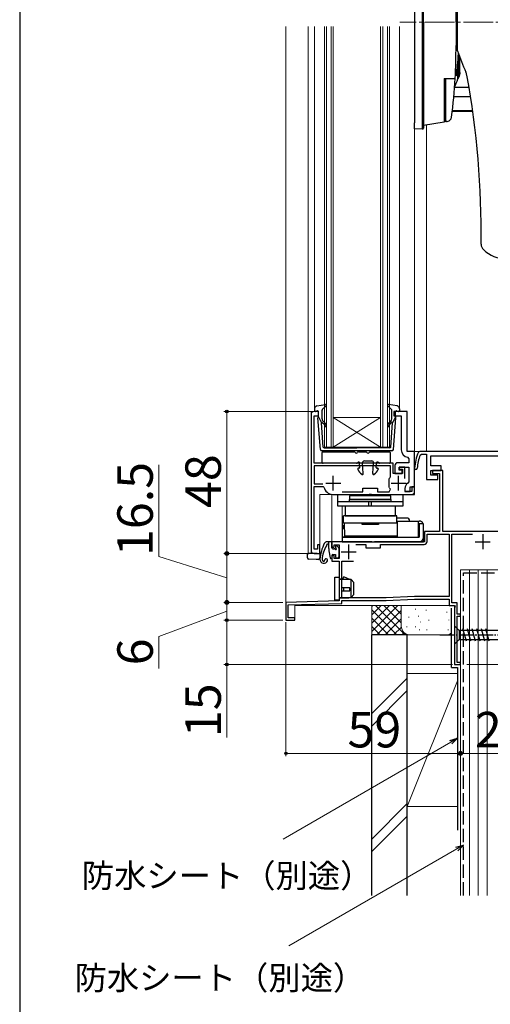
# Model space of a CAD drawing. Extents: x 0 to 1056, y 0 to 1582.
# Drawn here: x 0 to 159, y 688 to 1021 of the extents above; entities that cross this region are included whole.
import ezdxf

# ---------------------------------------------------------------- set-up
doc = ezdxf.new("R2010")
doc.units = 0
doc.linetypes.add('YCENTER_1', pattern=[13, 10, -1, 1, -1])
doc.linetypes.add('YHIDDEN_1', pattern=[4, 3, -1])
for name, color, linetype, lineweight in [('YKK_11', 7, 'CONTINUOUS', 30), ('YKK_12', 2, 'CONTINUOUS', 13), ('YKK_13', 4, 'CONTINUOUS', 30), ('YKK_D', 6, 'CONTINUOUS', 13), ('YSS_K', 3, 'CONTINUOUS', 13), ('YSS_KE', 3, 'CONTINUOUS', 30)]:
    doc.layers.add(name, color=color, linetype=linetype, lineweight=lineweight)
doc.layers.add('YKK_ZWAK', color=7, linetype='CONTINUOUS')
doc.styles.add('text-b', font='txt.shx', dxfattribs={"bigfont": 'extfont2.shx'})

msp = doc.modelspace()

# ---------------------------------------------------------------- linework, layer by layer
at = {"layer": 'YKK_11', "color": 0, "linetype": 'ByBlock', "lineweight": -2}
for p, q in [((101, 888.5), (99.5, 888.5)), ((101, 887), (101, 888.5)), ((98.5, 887.5), (98.5, 841.5)), ((99.5, 871), (99.5, 887)), ((99.5, 887), (101, 887)), ((126.2, 871), (99.5, 871)), ((125.3, 870.1), (99.5, 870.1)), ((99.5, 870.1), (99.5, 864.1)), ((125.3, 866.47), (125.3, 870.1)), ((126.2, 867.5), (126.2, 871)), ((130.2, 869.7), (128.3, 869.7)), ((128.3, 869.7), (128.3, 869)), ((128.3, 869), (129.4, 869)), ((129.4, 869), (129.4, 867.5)), ((130.2, 865.85), (130.2, 869.7)), ((124.9, 865.68), (124.99, 865.96)), ((124.9, 862.93), (124.9, 865.68)), ((125.23, 866.28), (125.3, 866.47)), ((129.4, 867.5), (126.2, 867.5)), ((99.5, 864.1), (102.5, 864.1)), ((99.5, 842), (99.5, 863.2)), ((99.5, 863.2), (102.56, 863.2)), ((102.56, 863.2), (102.85, 862.96)), ((116, 861.4), (116, 862.6)), ((116, 862.6), (121, 862.6)), ((121, 862.6), (121, 861.4)), ((124.99, 862.65), (124.9, 862.93)), ((124.94, 861.4), (125.31, 862.24)), ((133.5, 863), (132.5, 863)), ((132.5, 863), (132.5, 861.5)), ((133.5, 860.5), (133.5, 863)), ((105.8, 860.5), (118.04, 860.5)), ((109.05, 861.4), (116, 861.4)), ((118.04, 860.5), (118.23, 860.62)), ((118.23, 860.62), (118.78, 860.62)), ((118.78, 860.62), (118.96, 860.5)), ((118.96, 860.5), (133.5, 860.5)), ((121, 861.4), (124.94, 861.4)), ((132.5, 861.5), (130.5, 861.5)), ((100.7, 842), (99.5, 842)), ((101.5, 843.5), (100.7, 843.5)), ((100.7, 843.5), (100.7, 842)), ((101.5, 840.5), (101.5, 843.5)), ((99.5, 840.5), (101.5, 840.5))]:
    msp.add_line(p, q, dxfattribs=at)
at = {"layer": 'YKK_11', "color": 0, "linetype": 'ByBlock', "lineweight": -2, "ltscale": 0.5}
for p, q in [((131, 888.5), (126.5, 888.5)), ((126.5, 888.5), (126.5, 887)), ((131, 875), (131, 888.5)), ((126.5, 887), (129, 887)), ((129, 887), (129, 875.5)), ((133.5, 875), (131, 875)), ((133.5, 863), (133.5, 875)), ((131.08, 873.04), (131.5, 872.55)), ((131.5, 872.55), (131.5, 871.2)), ((126.8, 870.2), (126.8, 867.5)), ((131.5, 871.2), (127.8, 871.2)), ((128.3, 868.7), (128.3, 869.7)), ((128.3, 869.7), (131.5, 869.7)), ((129.3, 868.7), (128.3, 868.7)), ((129.3, 867.5), (129.3, 868.7)), ((131.5, 869.7), (131.5, 864.7)), ((126.8, 867.5), (129.3, 867.5)), ((130.2, 862.5), (130.2, 861.5)), ((131.5, 864.7), (131.24, 864.26)), ((132, 861.5), (132, 863)), ((132, 863), (133.5, 863)), ((130.2, 861.5), (132, 861.5))]:
    msp.add_line(p, q, dxfattribs=at)
at = {"layer": 'YKK_11', "linetype": 'ByBlock', "lineweight": -2, "ltscale": 0.5}
for p, q in [((135.22, 875), (134.77, 874.71)), ((191, 875), (135.22, 875)), ((135.36, 873.79), (135.82, 874.1)), ((135.82, 874.1), (137.5, 874.1)), ((137.5, 874.1), (137.5, 865.5)), ((139, 870.1), (139, 873.5)), ((139, 873.5), (165.5, 873.5)), ((142.5, 870.1), (139, 870.1)), ((139, 867), (139, 868.6)), ((139, 868.6), (142.5, 868.6)), ((143, 868.6), (139.5, 868.6)), ((139.5, 868.6), (139.5, 867.5)), ((142.5, 868.6), (142.5, 870.1)), ((143, 848), (143, 868.6)), ((137.5, 865.5), (141.3, 865.5)), ((141.3, 867), (139, 867)), ((139.5, 867.5), (141.9, 867.5)), ((141.3, 865.5), (141.3, 867)), ((141.9, 867.5), (141.9, 848)), ((141.9, 848), (136.8, 848)), ((136.8, 848), (136.8, 844.5)), ((137.7, 844.6), (137.7, 847.1)), ((137.7, 847.1), (145.2, 847.1)), ((174.1, 848), (143, 848)), ((145.2, 847.1), (145.2, 826)), ((146.1, 823.9), (146.1, 847)), ((146.1, 847), (153.04, 847)), ((119.04, 844.5), (105.5, 844.5)), ((105.5, 844.5), (105.5, 843)), ((105.5, 843), (106, 842.5)), ((106, 842.5), (106.3, 842.8)), ((106.3, 842.8), (106.3, 843.4)), ((106.3, 843.4), (108, 843.4)), ((108, 843.4), (108, 838.8)), ((113.6, 843.6), (117, 843.6)), ((117, 843.6), (117, 842.4)), ((117, 842.4), (122, 842.4)), ((119.23, 844.38), (119.04, 844.5)), ((119.78, 844.38), (119.23, 844.38)), ((119.96, 844.5), (119.78, 844.38)), ((136.8, 844.5), (119.96, 844.5)), ((122, 842.4), (122, 843.6)), ((122, 843.6), (136.7, 843.6)), ((106, 840), (105.5, 839.5)), ((105.5, 839.5), (105.5, 837.9)), ((106.3, 839.7), (106, 840)), ((106.3, 838.8), (106.3, 839.7)), ((108, 838.8), (106.3, 838.8)), ((105.5, 837.9), (108, 837.9)), ((108, 837.9), (108, 824.5)), ((108.9, 825.5), (108.9, 837.9)), ((108.9, 837.9), (112.8, 837.9)), ((123.9, 825.5), (108.9, 825.5)), ((133.44, 826), (123.9, 825.5)), ((123.92, 824.6), (133.46, 825.1)), ((145.2, 826), (133.44, 826)), ((133.46, 825.1), (145.2, 825.1)), ((145.2, 825.1), (145.2, 823)), ((108, 824.5), (90, 824)), ((90, 824), (90, 818)), ((90.8, 823.13), (108.9, 823.63)), ((90.8, 818.8), (90.8, 823.13)), ((108.9, 823.63), (108.9, 824.6)), ((108.9, 824.6), (123.92, 824.6)), ((145.2, 823), (147.03, 823)), ((147.9, 823.9), (146.1, 823.9)), ((147.22, 822.66), (147, 822.28)), ((147, 822.28), (147, 803)), ((147.03, 823), (147.22, 822.66)), ((147.9, 820), (147.9, 823.9)), ((93, 818.8), (90.8, 818.8)), ((93, 818), (93, 818.8)), ((149, 820), (147.9, 820)), ((147.9, 803.7), (147.9, 819.3)), ((147.9, 819.3), (149, 819.3)), ((149, 819.3), (149, 820)), ((90, 818), (93, 818)), ((147, 803), (149, 803)), ((149, 803.7), (147.9, 803.7)), ((149, 803), (149, 803.7))]:
    msp.add_line(p, q, dxfattribs=at)
at = {"layer": 'YKK_11', "color": 0}
for p, q in [((106, 861.8), (106, 866.8)), ((128.1, 861.8), (128.1, 866.8)), ((103.5, 864.3), (108.5, 864.3)), ((125.6, 864.3), (130.6, 864.3))]:
    msp.add_line(p, q, dxfattribs=at)
at = {"layer": 'YKK_11', "ltscale": 0.5}
for p, q in [((156.5, 847), (156.5, 842)), ((111.2, 843.6), (111.2, 838.6)), ((154, 844.5), (159, 844.5)), ((108.7, 841.1), (113.7, 841.1))]:
    msp.add_line(p, q, dxfattribs=at)
at = {"layer": 'YKK_11', "color": 0, "linetype": 'ByBlock', "lineweight": -2}
for centre, radius, start, end in [((99.5, 887.5), 1, 90, 180), ((127.89, 864), 3.5, 139.5106, 146.0987), ((105.8, 863.5), 3, 190.4757, 270), ((127.89, 864.6), 3.5, 213.9013, 222.4542), ((99.5, 841.5), 1, 180, 270)]:
    msp.add_arc(centre, radius, start, end, dxfattribs=at)
at = {"layer": 'YKK_11', "color": 0, "linetype": 'ByBlock', "lineweight": -2, "ltscale": 0.5}
for centre, radius, start, end in [((131.5, 875.5), 2.5, 180, 260.4059), ((127.8, 870.2), 1, 90, 180), ((132.2, 862.5), 2, 118.6854, 180)]:
    msp.add_arc(centre, radius, start, end, dxfattribs=at)
at = {"layer": 'YKK_11', "linetype": 'ByBlock', "lineweight": -2, "ltscale": 0.5}
for centre, radius, start, end in [((148.48, 868.62), 15, 156.064, 177.2023), ((148.48, 868.62), 14.1, 158.5069, 177.2023), ((133.94, 869.33), 0.45, 177.2023, 357.2023), ((136.7, 844.6), 1, 270, 360)]:
    msp.add_arc(centre, radius, start, end, dxfattribs=at)
at = {"layer": 'YKK_12'}
for p, q in [((133.5, 861.5), (133.5, 1191.5)), ((133.5, 1179), (133.5, 875)), ((90, 1018.57), (90, 818)), ((97.5, 1018.57), (97.5, 840.7)), ((99.6, 1018.57), (99.6, 889.37)), ((103, 1018.57), (103, 876.5)), ((103.7, 876.5), (103.7, 1018.57)), ((105.3, 1018.57), (105.3, 876.5)), ((106, 876.5), (106, 1018.57)), ((122, 1018.57), (122, 876.5)), ((122.7, 876.5), (122.7, 1018.57)), ((124.3, 1018.57), (124.3, 876.5)), ((125, 876.5), (125, 1018.57)), ((128.4, 889.37), (128.4, 1018.57)), ((137.5, 985.26), (137.5, 875)), ((137.5, 875), (137.5, 985.26)), ((98.5, 840.5), (98.5, 888.5)), ((98.5, 888.5), (101, 888.5)), ((131, 888.5), (130.5, 888.5)), ((131, 875), (131, 888.5)), ((122, 886.5), (106, 886.5)), ((122, 876.5), (106, 886.5)), ((106, 876.5), (122, 886.5)), ((103, 876.5), (106, 876.5)), ((122, 876.5), (106, 876.5)), ((122, 876.5), (125, 876.5)), ((133.5, 875), (131, 875)), ((133.5, 875), (137.5, 875)), ((137.5, 875), (191, 875)), ((101.5, 840.5), (101.5, 860.5)), ((132.5, 860.5), (101.5, 860.5)), ((105.5, 860.5), (105.5, 844.5)), ((109, 844.5), (109, 856.5)), ((105.5, 844.5), (109, 844.5)), ((97.7, 840.5), (97.5, 840.7)), ((101.5, 840.5), (97.7, 840.5)), ((97.7, 840.5), (101.5, 840.5)), ((149, 803), (149, 835)), ((149, 835), (176, 835)), ((93, 818), (93, 823)), ((93, 823), (147, 823)), ((147, 823), (147, 803)), ((90, 818), (93, 818)), ((149, 803), (147, 803))]:
    msp.add_line(p, q, dxfattribs=at)
at = {"layer": 'YKK_12', "linetype": 'YCENTER_1'}
msp.add_line((186, 1020.01), (128.5, 1020.01), dxfattribs=at)
at = {"layer": 'YKK_12'}
msp.add_arc((132.5, 861.5), 1, 270, 0, dxfattribs=at)
at = {"layer": 'YKK_13'}
for p, q in [((133.5, 1054.01), (133.5, 986.01)), ((136, 1054.16), (136, 985.85)), ((136.5, 1020.01), (136.5, 1054.16)), ((147.5, 1020.01), (147.5, 1027.91)), ((148, 1010.39), (148, 1028.76)), ((136.5, 1020.01), (136.5, 985.85)), ((147.5, 1020.01), (147.5, 1012.11)), ((148, 1011.01), (148, 1020.01)), ((147.5, 1011.01), (147.5, 1011.01)), ((148, 1011.01), (147.75, 1011.01)), ((148.43, 1009.21), (148.46, 1003.25)), ((148.04, 1005.34), (147.61, 1003.01)), ((148.04, 1005.31), (148.04, 1005.34)), ((148.05, 1003.01), (148.04, 1005.31)), ((147.96, 1001.99), (147.53, 1001.99)), ((147.61, 1003.01), (148.05, 1003.01)), ((148.13, 1000.86), (148.13, 1002.05)), ((148.45, 1003.01), (148.46, 1003.25)), ((148.46, 1003.25), (148.46, 1003.21)), ((148.46, 1003.21), (148.48, 1003.17)), ((148.48, 1003.17), (148.51, 1003.14)), ((148.51, 1003.14), (148.54, 1003.11)), ((148.54, 1003.11), (148.59, 1003.09)), ((148.59, 1003.09), (148.64, 1003.07)), ((148.64, 1003.07), (148.7, 1003.06)), ((148.7, 1003.06), (148.76, 1003.06)), ((143.5, 1001.01), (143.5, 986.29)), ((143.5, 1001.01), (147.19, 1001.01)), ((144, 992.81), (144, 1001.01)), ((148.18, 1000.99), (148.13, 1000.86)), ((152.4, 994.79), (146.74, 994.79)), ((151.89, 997.91), (146.99, 997.91)), ((153.11, 990.02), (146.26, 990.02)), ((146.26, 990.01), (153.11, 990.01)), ((133.5, 984.01), (133.5, 986.01)), ((143.5, 986.29), (136.5, 985.09)), ((144, 986.88), (143.5, 986.88)), ((144, 986.38), (144, 986.38)), ((144.5, 986.46), (144.45, 986.45)), ((144.5, 986.46), (144.5, 986.46)), ((136, 983.86), (133.5, 984.01)), ((136.23, 983.88), (136, 983.86)), ((102.55, 874.9), (113, 874.9)), ((114.49, 874.9), (117, 874.9)), ((118.49, 874.9), (124.95, 874.9)), ((102.25, 871.3), (102.25, 874.6)), ((116.5, 871.8), (119, 871.8)), ((125.25, 874.6), (125.25, 871.3)), ((113.85, 871), (102.55, 871)), ((114.02, 871.06), (114.42, 871.35)), ((114.8, 869.4), (114.55, 869.4)), ((115, 869.62), (114.9, 871.13)), ((116.15, 867.53), (115.9, 871.16)), ((119.35, 867.53), (119.59, 871.16)), ((120.49, 869.62), (120.59, 871.13)), ((120.69, 869.4), (120.95, 869.4)), ((121.47, 871.06), (121.07, 871.35)), ((124.95, 871), (121.64, 871)), ((107.5, 856.5), (107.5, 860.5)), ((107.5, 860.5), (129.5, 860.5)), ((125.5, 860), (111.5, 860)), ((111.5, 860), (111.5, 858.8)), ((111.5, 858.8), (125.5, 858.8)), ((111.5, 858), (111.5, 858.8)), ((125.5, 858.8), (111.5, 858.8)), ((125.5, 858.8), (125.5, 860)), ((125.5, 858.8), (125.5, 858)), ((129.5, 860.5), (129.5, 856.5)), ((129.5, 858), (107.5, 858)), ((129.5, 856.5), (107.5, 856.5)), ((127, 856.5), (110, 856.5)), ((110, 856.5), (110, 853.3)), ((125.5, 858), (111.5, 858)), ((118.05, 856.5), (118.05, 858)), ((118.95, 856.5), (118.95, 858)), ((127, 853.3), (127, 856.5)), ((127.5, 853.3), (109.5, 853.3)), ((109.5, 850.8), (109.5, 853.3)), ((110, 853.3), (127, 853.3)), ((127.5, 850.8), (127.5, 853.3)), ((129.3, 852.5), (127.5, 852.5)), ((130.8, 852.5), (127.5, 852.5)), ((130.8, 852.5), (129.3, 852.5)), ((109, 851.5), (109.5, 851.5)), ((109, 851.5), (109, 850)), ((109, 850), (109.71, 850)), ((109, 850), (109, 846)), ((127.7, 850.8), (109.5, 850.8)), ((109.5, 849.9), (109.5, 848.9)), ((109.71, 849.9), (109.5, 849.9)), ((109.73, 848.9), (109.5, 848.9)), ((109.7, 850.8), (109.76, 846.4)), ((115.75, 850.8), (121.25, 850.8)), ((115.75, 850.3), (115.75, 850.8)), ((121.25, 850.3), (115.75, 850.3)), ((121.25, 850.8), (121.25, 850.3)), ((127.7, 846), (127.7, 851.5)), ((127.7, 851.5), (135, 851.5)), ((134.7, 851.5), (134.7, 846)), ((134.7, 850), (135, 850)), ((134.7, 849.9), (135, 849.9)), ((135, 849.9), (134.7, 849.9)), ((135, 848.9), (134.7, 848.9)), ((135, 848.9), (134.7, 848.9)), ((136.5, 850.6), (135, 850.6)), ((135, 850.6), (135, 846)), ((136.5, 846), (136.5, 850.6)), ((109, 846), (135, 846)), ((109, 846), (109, 844.5)), ((127.7, 846.4), (109.76, 846.41)), ((127.7, 846.4), (110, 846.4)), ((119.5, 846), (119.5, 846.4)), ((134.7, 846.4), (135, 846.4)), ((135, 846.4), (134.7, 846.4)), ((136.5, 846), (136.5, 844.5)), ((104.5, 843.5), (104.46, 843.5)), ((109, 844.5), (135, 844.5)), ((135, 844.5), (136.5, 844.5)), ((97.3, 839.59), (97.3, 840.5)), ((97.3, 840.5), (97.78, 840.5)), ((97.3, 839.09), (97.3, 839.59)), ((100.2, 840.5), (97.78, 840.5)), ((100.2, 838.5), (97.78, 838.59)), ((100.54, 840.5), (100.2, 840.5)), ((101.02, 838.53), (100.2, 838.5)), ((100.54, 840.5), (101.5, 840.5)), ((101.5, 840.5), (101.5, 839.03)), ((104.55, 841.44), (104.9, 839.06)), ((105.5, 839.9), (105.5, 839.1))]:
    msp.add_line(p, q, dxfattribs=at)
at = {"layer": 'YKK_13', "ltscale": 0.5}
for p, q in [((99.6, 889.37), (99.6, 888.8)), ((100.62, 888.69), (99.98, 888.52)), ((100.42, 890.36), (103.35, 890.9)), ((101, 886.7), (101, 888.4)), ((102.2, 885.97), (102.2, 888.97)), ((102.3, 889.19), (103.6, 890.38)), ((125.7, 889.19), (124.4, 890.38)), ((127.58, 890.36), (124.65, 890.9)), ((125.8, 885.97), (125.8, 888.97)), ((127, 886.7), (127, 888.4)), ((127.38, 888.69), (128.02, 888.52)), ((128.4, 889.37), (128.4, 888.8)), ((101.65, 875.65), (100.8, 886.39)), ((101, 886.7), (102.01, 884.7)), ((103.06, 884.78), (102.56, 885.21)), ((124.94, 884.78), (125.44, 885.21)), ((127, 886.7), (125.99, 884.7)), ((126.35, 875.65), (127.2, 886.39)), ((102.57, 876.47), (102.01, 884.7)), ((102.36, 884.72), (102.74, 884.4)), ((125.64, 884.72), (125.26, 884.4)), ((125.43, 876.47), (125.99, 884.7)), ((125.85, 875.2), (102.15, 875.2)), ((102.87, 876.2), (114, 876.2)), ((125.13, 876.2), (114, 876.2)), ((105.2, 844.5), (103.87, 844.5)), ((104.5, 842.17), (104.5, 844.5)), ((105.5, 842.4), (105.5, 844.2)), ((105.8, 842.1), (106.34, 842.1)), ((106.8, 843.1), (106.8, 842.57)), ((107.14, 843.25), (107.81, 842.58)), ((107.9, 842.36), (107.9, 839.4)), ((105.8, 840.2), (106.8, 840.2)), ((106.8, 840.2), (106.8, 839.4)), ((107.1, 839.1), (107.6, 839.1)), ((147, 816.1), (147, 809.9)), ((147, 816.1), (148.55, 814.55)), ((150.98, 810.9), (149.85, 815.1)), ((152.53, 810.9), (151.4, 815.1)), ((154.08, 810.9), (152.96, 815.1)), ((155.64, 810.9), (154.51, 815.1)), ((157.19, 810.9), (156.06, 815.1)), ((158.74, 810.9), (157.62, 815.1)), ((167.08, 814.55), (148.55, 814.55)), ((148.55, 814.55), (148.55, 811.45)), ((147, 809.9), (148.55, 811.45)), ((148.55, 811.45), (167.08, 811.45))]:
    msp.add_line(p, q, dxfattribs=at)
at = {"layer": 'YKK_13', "linetype": 'ByBlock', "lineweight": -2, "ltscale": 0.5}
for p, q in [((106.5, 824.7), (106.5, 832.5)), ((106.5, 832.5), (108, 832.5)), ((108, 832.5), (108, 824.7)), ((108.97, 831.9), (108, 831.9)), ((112, 831.7), (108, 831.7)), ((109.55, 832.62), (108.97, 831.9)), ((111.6, 831.7), (109.55, 832.62)), ((113, 830.7), (112, 831.7)), ((112, 825.7), (112, 831.7)), ((111.6, 828.9), (108.8, 828.9)), ((108.8, 828.9), (108.8, 827.9)), ((109.55, 827.9), (109.55, 828.9)), ((111.6, 827.9), (111.6, 828.9)), ((113, 826.7), (113, 830.7)), ((108, 825.7), (112, 825.7)), ((108, 825.5), (111.25, 825.5)), ((108.8, 827.9), (111.6, 827.9)), ((111.25, 825.5), (112, 825.7)), ((112, 825.7), (113, 826.7)), ((108, 824.7), (106.5, 824.7))]:
    msp.add_line(p, q, dxfattribs=at)
at = {"layer": 'YKK_13', "linetype": 'YCENTER_1', "ltscale": 0.5}
msp.add_line((142, 813), (177, 813), dxfattribs=at)
at = {"layer": 'YKK_13'}
for centre, radius, start, end in [((-50, 1012.11), 197.5, 356.7781, 0), ((147.75, 1010.76), 0.25, 90, 179.6089), ((270.49, 1053.8), 129.95, 199.5145, 202.9312), ((153.86, 1001.99), 6.33, 170.7592, 180.0028), ((154.3, 1001.99), 6.33, 170.7592, 180.0028), ((154.05, 1002.52), 5.94, 175.7497, 184.5052), ((139.6, 998.87), 12, 15.6418, 21.0098), ((-141.5, 948.66), 297.5, 359.3041, 10.3496), ((-50, 1012.11), 197.5, 352.9723, 356.7782), ((144.33, 988.16), 1.7, 279.7, 352.759), ((136.2, 984.18), 0.3, 275, 0), ((158.48, 945.01), 2.5, 179.3041, 227.3846), ((164.91, 952), 12, 227.3846, 267.6391), ((102.55, 874.6), 0.3, 90, 180), ((113, 874.6), 0.3, 22.0243, 90), ((114.49, 874.6), 0.3, 90, 157.9757), ((117, 874.6), 0.3, 22.0243, 90), ((118.49, 874.6), 0.3, 90, 157.9757), ((124.95, 874.6), 0.3, 360, 90), ((113.75, 874.9), 0.5, 202.0243, 337.9757), ((116.5, 871.2), 0.6, 90, 183.8976), ((117.75, 874.9), 0.5, 202.0243, 337.9757), ((119, 871.2), 0.6, 356.1024, 90), ((119, 871.2), 0.6, 356.1024, 90), ((102.55, 871.3), 0.3, 180, 270), ((113.85, 871.3), 0.3, 270, 305.7488), ((114.55, 869.1), 0.3, 90, 206.4251), ((118.75, 871.2), 5, 206.4251, 231.7626), ((114.6, 871.1), 0.3, 3.8976, 125.7488), ((114.8, 869.6), 0.2, 270, 3.8976), ((116.74, 871.2), 5, 308.2374, 333.5749), ((120.69, 869.6), 0.2, 176.1024, 270), ((120.89, 871.1), 0.3, 54.2512, 176.1024), ((120.95, 869.1), 0.3, 333.5749, 90), ((121.64, 871.3), 0.3, 234.2512, 270), ((124.95, 871.3), 0.3, 270, 360), ((115.85, 867.5), 0.3, 231.7626, 3.8976), ((119.65, 867.5), 0.3, 176.1024, 308.2374), ((130.8, 851.5), 1, 0, 90), ((135, 850), 1.5, 23.5782, 90), ((110, 845.9), 0.5, 90, 168.463), ((135, 846), 1.5, 270, 0), ((116.45, 837.36), 15, 153.974, 175.2944), ((111.48, 837.99), 9.3, 146.3878, 176.6999), ((103.87, 843.5), 1, 90, 153.974), ((103.49, 843.3), 0.3, 326.3878, 21.9453), ((104, 843.5), 0.25, 33.0557, 201.9453), ((104.46, 843.8), 0.3, 213.0557, 270), ((109.5, 842.17), 5, 180, 188.3559), ((97.8, 839.09), 0.5, 180, 268), ((101, 839.03), 0.5, 272, 0), ((102.8, 838.49), 1.3, 175.2944, 340.9932), ((102.8, 838.49), 0.6, 176.6999, 261.8001), ((103.56, 838.23), 0.5, 340.9932, 182.607), ((105.2, 839.1), 0.3, 188.3559, 360), ((105.8, 839.9), 0.3, 90, 180), ((102.76, 838.19), 0.3, 261.8001, 2.607)]:
    msp.add_arc(centre, radius, start, end, dxfattribs=at)
at = {"layer": 'YKK_13', "ltscale": 0.5}
for centre, radius, start, end in [((100.6, 889.37), 1, 100.5121, 180), ((99.9, 888.8), 0.3, 180, 285.5654), ((100.7, 888.4), 0.3, 0, 105.5654), ((102.5, 888.97), 0.3, 132.3553, 180), ((103.4, 890.6), 0.3, 312.3553, 100.5121), ((124.6, 890.6), 0.3, 79.4879, 227.6447), ((125.5, 888.97), 0.3, 0, 47.6447), ((127.3, 888.4), 0.3, 74.4346, 180), ((127.4, 889.37), 1, 0, 79.4879), ((128.1, 888.8), 0.3, 254.4346, 0), ((101.1, 886.42), 0.3, 109.4712, 186.6209), ((103.2, 885.97), 1, 180, 230), ((124.8, 885.97), 1, 310, 0), ((126.9, 886.42), 0.3, 353.3791, 70.5288), ((102.23, 884.57), 0.2, 50, 186.6209), ((102.1, 883.63), 1, 0, 50), ((102.1, 883.63), 1.5, 0, 50), ((103.35, 883.63), 0.25, 180, 0), ((125.9, 883.63), 1.5, 130, 180), ((124.65, 883.63), 0.25, 180, 0), ((125.9, 883.63), 1, 130, 180), ((125.77, 884.57), 0.2, 353.3791, 130), ((102.15, 875.7), 0.5, 186.6209, 270), ((102.87, 876.5), 0.3, 186.6209, 270), ((125.13, 876.5), 0.3, 270, 353.3791), ((125.85, 875.7), 0.5, 270, 353.3791), ((105.2, 844.2), 0.3, 0, 90), ((105.8, 842.4), 0.3, 180, 270), ((106.34, 841.8), 0.3, 33.0557, 90), ((106.8, 842.1), 0.25, 213.0557, 56.9443), ((107, 843.1), 0.2, 45, 180), ((107.1, 842.57), 0.3, 180, 236.9443), ((107.6, 842.36), 0.3, 0, 45), ((107.1, 839.4), 0.3, 180, 270), ((107.6, 839.4), 0.3, 270, 0)]:
    msp.add_arc(centre, radius, start, end, dxfattribs=at)
at = {"layer": 'YKK_13'}
for centre, major_axis, ratio, start_param, end_param in [((142.44, 1006.36), (1.94, 22.13), 0.254983, 4.68879, 4.876736), ((148.28, 1019.76), (0, 26.2), 0.008727, 4.030652, 4.291238), ((148.58, 1019.76), (0, 26.5), 0.008628, 4.030652, 4.262961), ((148.84, 1072.77), (1.31, 70.78), 0.054947, 3.069868, 3.142612), ((154.52, 1072.77), (6.92, 69.76), 0.028014, 2.945941, 3.149279), ((136.45, 1072.77), (-11.56, 70.78), 0.060006, 3.131793, 3.17283), ((142.12, 1072.77), (-6.01, 69.81), 0.027915, 3.100693, 3.14173), ((142.46, 1003.02), (-6, 0), 0.031134, 2.810922, 3.085431), ((142.46, 1003.02), (-6, -0.04), 0.509955, 2.80893, 3.060235), ((141.78, 1019.76), (0, 26.5), 0.342073, 3.755988, 3.918634)]:
    msp.add_ellipse(centre, major_axis=major_axis, ratio=ratio, start_param=start_param, end_param=end_param, dxfattribs=at)
for points, knots in [([(148.76, 1003.06), (148.74, 1002.77), (148.7, 1002.19), (148.49, 1001.58), (148.29, 1001.19), (148.22, 1001.06), (148.18, 1000.99)], [0, 0, 0, 0, 0.389713, 0.789955, 0.894867, 1, 1, 1, 1]), ([(148.18, 1000.99), (148.2, 1001.06), (148.24, 1001.2), (148.32, 1001.56), (148.4, 1002.08), (148.42, 1002.56), (148.44, 1002.81)], [0, 0, 0, 0, 0.131461, 0.263328, 0.629316, 1, 1, 1, 1]), ([(148.44, 1002.81), (148.44, 1002.84), (148.44, 1002.9), (148.45, 1002.97), (148.45, 1003), (148.45, 1003.01)], [0, 0, 0, 0, 0.4584931, 0.9170115, 1, 1, 1, 1]), ([(144, 987.95), (144, 988.94), (144, 990.56), (144, 992.18), (144, 992.81)], [0, 0, 0, 0, 0.6069128, 1, 1, 1, 1]), ([(144, 986.38), (144, 986.39), (144, 986.42), (144, 986.78), (144, 987.22), (144, 987.64), (144, 987.89), (144, 987.95)], [0, 0, 0, 0, 0.31791, 0.520204, 0.722591, 0.923148, 1, 1, 1, 1]), ([(136, 985.85), (136, 985.72), (136, 985.59), (136, 985.34), (136, 985.21), (136, 984.97), (136, 984.85), (136, 984.64), (136, 984.53), (136, 984.26), (136, 984.11), (136, 983.96), (136, 983.92), (136, 983.87), (136, 983.86), (136, 983.86)], [0, 0, 0, 0, 0.125, 0.125, 0.25, 0.25, 0.375, 0.375, 0.5, 0.5, 0.75, 0.75, 0.875, 0.875, 1, 1, 1, 1]), ([(136.5, 985.85), (136.5, 985.74), (136.5, 985.63), (136.5, 985.42), (136.5, 985.31), (136.5, 985.11), (136.5, 985.01), (136.5, 984.83), (136.5, 984.74), (136.5, 984.51), (136.5, 984.39), (136.5, 984.22), (136.5, 984.18), (136.5, 984.18)], [0, 0, 0, 0, 0.125, 0.125, 0.25, 0.25, 0.375, 0.375, 0.5, 0.5, 0.75, 0.75, 1, 1, 1, 1]), ([(144.45, 986.45), (144.42, 986.45), (144.37, 986.44), (144.26, 986.42), (144.14, 986.4), (144.05, 986.38), (144, 986.38)], [0, 0, 0, 0, 0.249762, 0.49962, 0.749762, 1, 1, 1, 1])]:
    msp.add_open_spline(points, degree=3, knots=knots, dxfattribs=at)
at = {"layer": 'YKK_D'}
for p, q in [((98.5, 888.51), (69, 888.51)), ((70, 888.51), (70, 840.51)), ((47, 839.49), (47, 870.49)), ((70, 832.26), (47, 839.49)), ((98.5, 840.51), (69, 840.51)), ((98.5, 840.51), (69, 840.51)), ((70, 840.51), (70, 824.01)), ((89, 824.01), (69, 824.01)), ((89, 824.01), (69, 824.01)), ((70, 824.01), (70, 818.01)), ((70, 821.01), (47, 812.51)), ((89, 818.01), (69, 818.01)), ((89, 818.01), (69, 818.01)), ((70, 818.01), (70, 803.01)), ((47, 812.51), (47, 801.69)), ((146.3, 803.01), (69, 803.01)), ((70, 778.31), (70, 803.01)), ((145.79, 776.81), (89.02, 744.03)), ((147.79, 740.71), (91.02, 707.93))]:
    msp.add_line(p, q, dxfattribs=at)
at = {"layer": 'YKK_D', "ltscale": 1.5}
for p, q in [((90, 817.31), (90, 772.01)), ((149, 802.36), (149, 772.01)), ((151.15, 803.01), (392, 803.01)), ((149, 800.86), (149, 772.01)), ((90, 773.01), (149, 773.01)), ((149, 773.01), (176, 773.01))]:
    msp.add_line(p, q, dxfattribs=at)
at = {"layer": 'YKK_D', "linetype": 'ByBlock', "lineweight": -2}
for p, q in [((145.45, 777.4), (148, 778.09)), ((148, 778.09), (145.79, 776.81)), ((148, 778.09), (146.13, 776.22)), ((147.45, 741.3), (150, 741.98)), ((150, 741.98), (147.79, 740.71)), ((150, 741.98), (148.13, 740.12))]:
    msp.add_line(p, q, dxfattribs=at)
for centre, radius in [((70, 888.51), 0.425), ((70, 840.51), 0.638), ((70, 840.51), 0.425), ((70, 824.01), 0.637), ((70, 824.01), 0.425), ((70, 818.01), 0.425), ((70, 818.01), 0.425), ((70, 803.01), 0.425), ((90, 773.01), 0.425), ((149, 773.01), 0.637), ((149, 773.01), 0.425)]:
    msp.add_circle(centre, radius, dxfattribs=at)
at = {"layer": 'YKK_ZWAK'}
msp.add_line((0, 1530), (0, 0), dxfattribs=at)
at = {"layer": 'YSS_K', "ltscale": 1.5}
for p, q in [((161, 835), (149, 835)), ((149, 835), (149, 725)), ((152, 725), (152, 835)), ((155, 725), (155, 835)), ((158, 835), (158, 725)), ((119, 814.15), (127.86, 823.01)), ((119, 822.63), (119.38, 823.01)), ((119, 813), (119, 823)), ((119, 816.98), (125.03, 823)), ((119, 819.8), (122.2, 823)), ((120.32, 823), (130.32, 813)), ((123.14, 823), (129, 817.15)), ((125.97, 823), (129, 819.98)), ((128.8, 823), (129, 822.8)), ((129, 816), (129, 823)), ((133.76, 821.79), (133.76, 821.59)), ((119, 821.49), (127.49, 813)), ((119, 818.66), (124.66, 813)), ((120.69, 813), (129, 821.32)), ((123.52, 813), (129, 818.49)), ((131.5, 819.15), (131.5, 818.95)), ((134.84, 819.48), (134.84, 819.28)), ((137.35, 821.48), (137.35, 821.28)), ((144.36, 820.82), (144.36, 820.62)), ((147, 816), (147, 821.48)), ((119, 815.83), (121.83, 813)), ((126.35, 813), (129.02, 815.68)), ((130.83, 815.81), (130.83, 815.61)), ((133.84, 815.81), (133.84, 815.61)), ((135.5, 817.48), (135.5, 817.28)), ((138.3, 818.08), (138.3, 817.88)), ((145.02, 818.15), (145.02, 817.95)), ((132, 813), (119, 813)), ((129.17, 813), (129.97, 813.8)), ((144, 813), (132, 813)), ((135.17, 814.81), (135.17, 814.61)), ((137.68, 814.81), (137.68, 814.61)), ((144.85, 814.81), (144.85, 814.61)), ((131, 798.46), (119, 786.46)), ((131, 755.01), (131, 800.01)), ((148, 800.01), (131, 800.01)), ((149, 800.01), (149, 755.01)), ((131, 755.01), (148, 797.51)), ((119, 782.22), (131, 794.22)), ((131, 756.04), (119, 744.04)), ((131, 751.79), (119, 739.79)), ((131, 755.01), (148, 755.01))]:
    msp.add_line(p, q, dxfattribs=at)
for centre, start, end in [((132, 816), 180, 270), ((144, 816), 270, 311.8368)]:
    msp.add_arc(centre, 3, start, end, dxfattribs=at)
at = {"layer": 'YSS_KE', "linetype": 'YHIDDEN_1', "ltscale": 1.5}
for p, q in [((150, 725), (150, 834)), ((150, 834), (176, 834))]:
    msp.add_line(p, q, dxfattribs=at)
at = {"layer": 'YSS_KE', "ltscale": 1.5}
for p, q in [((146, 802.01), (146, 822.01)), ((119, 725), (119, 813)), ((131, 813), (119, 813)), ((131, 725), (131, 813)), ((146, 802.01), (148, 802.01)), ((148, 802.01), (148, 747.01))]:
    msp.add_line(p, q, dxfattribs=at)

# ---------------------------------------------------------------- texts
at = {"layer": 'YKK_D', "style": 'text-b'}
for s, p in [('48', (68, 855.88)), ('16.5', (45, 839.65)), ('6', (45, 802.74)), ('15', (68, 778.47))]:
    msp.add_text(s, height=12, rotation=90, dxfattribs=at).set_placement(p)
for s, height, p in [('59', 12, (110.81, 775.01)), ('27', 12, (153.87, 775.01)), ('防水シート（別途）', 8, (21, 727.67)), ('防水シート（別途）', 8, (18.57, 693.16))]:
    msp.add_text(s, height=height, dxfattribs=at).set_placement(p)

doc.saveas('drawing.dxf')
